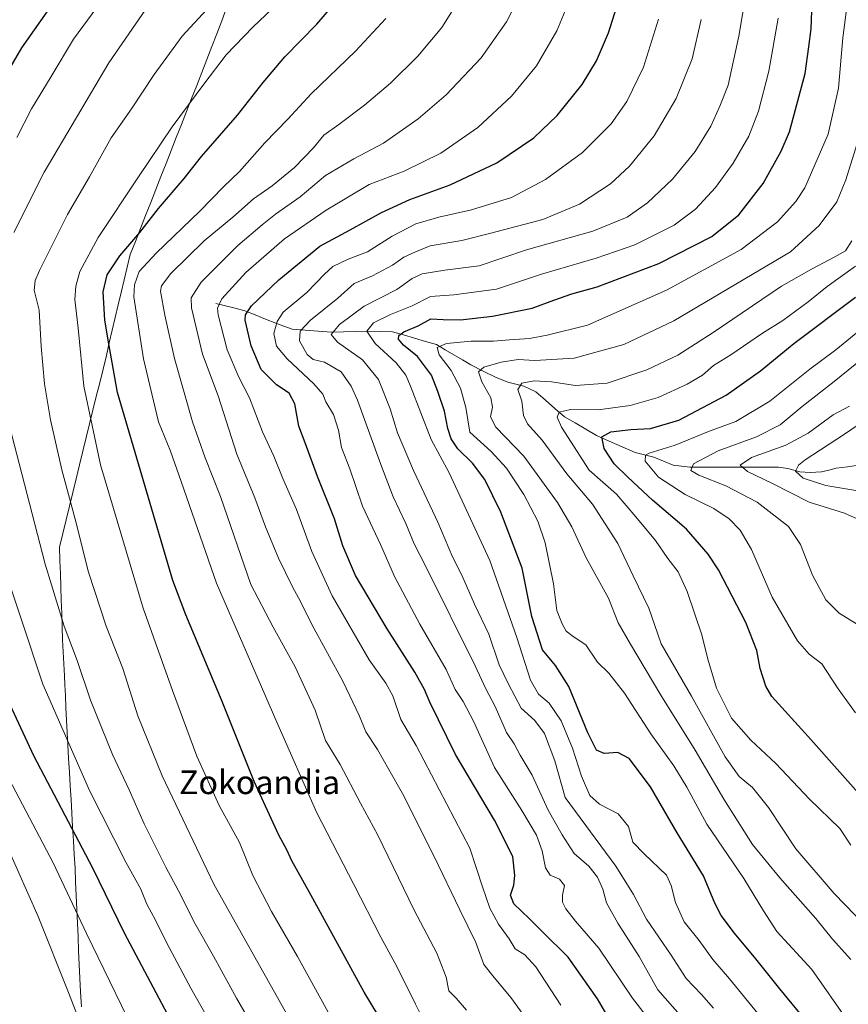
# Model space of a CAD drawing. Units: metres. Extents: x 665106 to 668567, y 4744293 to 4746689.
# Drawn here: x 665564 to 665845, y 4746119 to 4746452 of the extents above; entities that cross this region are included whole.
import ezdxf
from ezdxf.enums import TextEntityAlignment as Align

# ---------------------------------------------------------------- set-up
doc = ezdxf.new("R2010")
doc.units = ezdxf.units.M
doc.header["$MEASUREMENT"] = 0
for name, color, linetype, lineweight in [('Corriente natural lineal', 142, 'Continuous', 13), ('Curva de nivel maestra', 36, 'Continuous', 30), ('Curva de nivel normal', 36, 'Continuous', 0), ('Municipio', 9, 'Continuous', 13), ('Municipio CxS', 142, 'Continuous', 0), ('Texto cartográfico', 19, 'Continuous', 0)]:
    doc.layers.add(name, color=color, linetype=linetype, lineweight=lineweight)
doc.styles.add('Arial', font='txt', dxfattribs={"height": 0.2})

# ---------------------------------------------------------------- blocks, each defined once
blk = doc.blocks.new('*U183')
at = {"layer": 'Curva de nivel normal', "color": 36, "linetype": 'Continuous', "lineweight": 0}
blk.add_polyline3d([(665789.26, 4746113.51, 1465), (665780.15, 4746123.89, 1465), (665773.83, 4746135.12, 1465), (665766.56, 4746146.49, 1465), (665762.73, 4746153.36, 1465), (665761.48, 4746158, 1465), (665759.7, 4746162.05, 1465), (665756.77, 4746165.78, 1465), (665751.73, 4746170.08, 1465), (665747.68, 4746176.39, 1465), (665742.96, 4746184.79, 1465), (665737.53, 4746196.55, 1465), (665733.48, 4746203.35, 1465), (665731.46, 4746207.26, 1465), (665728.81, 4746211.09, 1465), (665725.02, 4746219.88, 1465), (665721.86, 4746225.83, 1465), (665718.29, 4746233.62, 1465), (665701.62, 4746267.01, 1465), (665697.55, 4746274.96, 1465), (665694.72, 4746281.8, 1465), (665690.46, 4746290.91, 1465), (665686.26, 4746301.82, 1465), (665678.36, 4746323.66, 1465), (665676.26, 4746328.42, 1465), (665672.83, 4746333.17, 1465), (665667.18, 4746336.52, 1465), (665663.43, 4746337.45, 1465), (665661.39, 4746339.08, 1465), (665658.72, 4746343.74, 1465), (665658.93, 4746347.03, 1465), (665662.51, 4746350.74, 1465), (665671.76, 4746358.12, 1465), (665677.23, 4746363.12, 1465), (665683.49, 4746365.77, 1465), (665690.3, 4746369.34, 1465), (665694.08, 4746372.01, 1465), (665697.79, 4746373.8, 1465), (665703.03, 4746375.95, 1465), (665713.78, 4746377.65, 1465), (665723.53, 4746380.17, 1465), (665741.17, 4746384.83, 1465), (665753.63, 4746390.02, 1465), (665764.1, 4746396.91, 1465), (665770.56, 4746402.83, 1465), (665778.9, 4746413.14, 1465), (665786.35, 4746425.83, 1465), (665791.77, 4746439.29, 1465), (665794.81, 4746452.62, 1465)], dxfattribs=at)
blk = doc.blocks.new('*U185')
at = {"layer": 'Curva de nivel normal', "color": 36, "linetype": 'Continuous', "lineweight": 0}
blk.add_polyline3d([(665847.01, 4746217.7, 1420), (665841.15, 4746225.83, 1420), (665835.63, 4746234.35, 1420), (665831.39, 4746237.64, 1420), (665827.38, 4746242.12, 1420), (665818.81, 4746256.92, 1420), (665811.82, 4746273.02, 1420), (665808, 4746279.6, 1420), (665804.26, 4746283.45, 1420), (665799.07, 4746286.92, 1420), (665789.36, 4746291.68, 1420), (665780.31, 4746297.59, 1420), (665775.81, 4746302.95, 1420), (665775.92, 4746304.94, 1420), (665777.2, 4746305.66, 1420), (665785.94, 4746308.43, 1420), (665797.27, 4746312.99, 1420), (665806.5, 4746316.37, 1420), (665818.04, 4746323.3, 1420), (665831.62, 4746334.07, 1420), (665840.34, 4746340.67, 1420), (665850.29, 4746348.8, 1420)], dxfattribs=at)
blk = doc.blocks.new('*U187')
at = {"layer": 'Curva de nivel normal', "color": 36, "linetype": 'Continuous', "lineweight": 0}
blk.add_polyline3d([(665845.49, 4746134.17, 1440), (665839.2, 4746141.09, 1440), (665833.56, 4746148.03, 1440), (665821.44, 4746161.77, 1440), (665812.19, 4746173.14, 1440), (665802.4, 4746188.45, 1440), (665792.75, 4746205.1, 1440), (665781.07, 4746223.75, 1440), (665770.86, 4746241, 1440), (665766.72, 4746248.22, 1440), (665763.39, 4746256.53, 1440), (665755.79, 4746270.24, 1440), (665750.93, 4746280.68, 1440), (665746.18, 4746288.96, 1440), (665734.73, 4746304.7, 1440), (665725.28, 4746314.44, 1440), (665723.45, 4746317.95, 1440), (665724.17, 4746321.29, 1440), (665723.5, 4746324.42, 1440), (665720.56, 4746329.82, 1440), (665719.38, 4746333.26, 1440), (665721.23, 4746334.8, 1440), (665727.1, 4746336.51, 1440), (665732.82, 4746337.39, 1440), (665738.45, 4746337.03, 1440), (665751.82, 4746337.82, 1440), (665768.6, 4746342.47, 1440), (665785.49, 4746350.55, 1440), (665825.02, 4746373.84, 1440), (665834.79, 4746382.83, 1440), (665840.71, 4746390.84, 1440), (665843.73, 4746398.29, 1440), (665850.31, 4746419.29, 1440)], dxfattribs=at)
blk = doc.blocks.new('*U197')
at = {"layer": 'Curva de nivel normal', "color": 36, "linetype": 'Continuous', "lineweight": 0}
blk.add_polyline3d([(665853.3, 4746292.06, 1405), (665837, 4746294.69, 1405), (665829.34, 4746297.24, 1405), (665826.68, 4746299.61, 1405), (665827.69, 4746301.58, 1405), (665830.05, 4746303.39, 1405), (665843.27, 4746312.06, 1405), (665852.27, 4746318.21, 1405)], dxfattribs=at)
blk = doc.blocks.new('*U199')
at = {"layer": 'Curva de nivel normal', "color": 36, "linetype": 'Continuous', "lineweight": 0}
blk.add_polyline3d([(665857.59, 4746138.19, 1435), (665839.8, 4746156.51, 1435), (665826.88, 4746171.66, 1435), (665817.58, 4746185.69, 1435), (665812.15, 4746192.38, 1435), (665807.68, 4746196.14, 1435), (665802.94, 4746202.86, 1435), (665791.52, 4746223.38, 1435), (665781.22, 4746241.06, 1435), (665778.94, 4746247.61, 1435), (665777.04, 4746253.15, 1435), (665771.77, 4746264.14, 1435), (665766.56, 4746275.04, 1435), (665757.94, 4746288.34, 1435), (665749.25, 4746298.62, 1435), (665740.99, 4746310.05, 1435), (665735.99, 4746315.66, 1435), (665734.67, 4746318.38, 1435), (665734.1, 4746323.29, 1435), (665732.72, 4746327.29, 1435), (665734.09, 4746329.42, 1435), (665738.25, 4746330.21, 1435), (665744.14, 4746329.82, 1435), (665752.22, 4746328.57, 1435), (665762.99, 4746329.4, 1435), (665776.43, 4746333.88, 1435), (665786.88, 4746338.89, 1435), (665798.89, 4746346.51, 1435), (665821.95, 4746362.23, 1435), (665832.12, 4746367.94, 1435), (665840.02, 4746372.13, 1435), (665843.69, 4746374.18, 1435), (665845.77, 4746377.62, 1435)], dxfattribs=at)
blk = doc.blocks.new('*U202')
at = {"layer": 'Curva de nivel normal', "color": 36, "linetype": 'Continuous', "lineweight": 0}
blk.add_polyline3d([(665848.24, 4746247.35, 1415), (665841.5, 4746251.49, 1415), (665837.02, 4746256, 1415), (665832.44, 4746264.34, 1415), (665828.4, 4746274.77, 1415), (665824.3, 4746280.79, 1415), (665813.75, 4746289.02, 1415), (665803.12, 4746294.66, 1415), (665794, 4746298.23, 1415), (665791.3, 4746299.8, 1415), (665792.2, 4746302.08, 1415), (665800.49, 4746306.44, 1415), (665813.53, 4746311.16, 1415), (665821.52, 4746315.22, 1415), (665828.99, 4746321.43, 1415), (665839.87, 4746329.91, 1415), (665858.26, 4746344.9, 1415)], dxfattribs=at)
blk = doc.blocks.new('*U214')
at = {"layer": 'Curva de nivel normal', "color": 36, "linetype": 'Continuous', "lineweight": 0}
blk.add_polyline3d([(665844.51, 4746113.19, 1445), (665832.2, 4746130.76, 1445), (665820.4, 4746143.69, 1445), (665815.88, 4746150.62, 1445), (665809.22, 4746161.62, 1445), (665796.67, 4746179.95, 1445), (665789.93, 4746192.49, 1445), (665785.57, 4746199.77, 1445), (665777.68, 4746210.6, 1445), (665768.84, 4746224.42, 1445), (665763.48, 4746231.16, 1445), (665759.64, 4746234.89, 1445), (665755.7, 4746240.69, 1445), (665751.48, 4746243.55, 1445), (665749.08, 4746245.34, 1445), (665747.74, 4746247.91, 1445), (665745.85, 4746252.41, 1445), (665744.78, 4746261.42, 1445), (665741.92, 4746275.32, 1445), (665739.43, 4746282.62, 1445), (665734.77, 4746291.62, 1445), (665728.82, 4746300.62, 1445), (665723.72, 4746306.2, 1445), (665716.43, 4746312.78, 1445), (665715.08, 4746321.15, 1445), (665713.29, 4746327.73, 1445), (665710.15, 4746333.65, 1445), (665706.08, 4746338.95, 1445), (665705.34, 4746341.48, 1445), (665708.54, 4746342.77, 1445), (665716.91, 4746343.56, 1445), (665724.49, 4746343.64, 1445), (665729.91, 4746344.11, 1445), (665736.6, 4746344.46, 1445), (665742.6, 4746345.61, 1445), (665756.27, 4746349.08, 1445), (665782.99, 4746360.86, 1445), (665808.36, 4746374.64, 1445), (665820.66, 4746384, 1445), (665826.83, 4746390.87, 1445), (665829.9, 4746395.55, 1445), (665837.81, 4746413.71, 1445), (665841.26, 4746429.28, 1445), (665842.72, 4746446.41, 1445), (665843.9, 4746455.03, 1445)], dxfattribs=at)
blk = doc.blocks.new('*U217')
at = {"layer": 'Curva de nivel normal', "color": 36, "linetype": 'Continuous', "lineweight": 0}
blk.add_polyline3d([(665845.01, 4746321.62, 1410), (665839.52, 4746318.62, 1410), (665831.06, 4746312.49, 1410), (665823.49, 4746308.43, 1410), (665811.88, 4746304.16, 1410), (665807.99, 4746301.63, 1410), (665810.42, 4746299.45, 1410), (665818.72, 4746295.5, 1410), (665831.32, 4746289.04, 1410), (665843.29, 4746285.4, 1410), (665848.62, 4746282.94, 1410)], dxfattribs=at)
blk = doc.blocks.new('*U223')
at = {"layer": 'Curva de nivel normal', "color": 36, "linetype": 'Continuous', "lineweight": 0}
blk.add_polyline3d([(665798.9, 4746117.65, 1460), (665794.93, 4746122.26, 1460), (665789.72, 4746127.72, 1460), (665784.66, 4746135.66, 1460), (665776.31, 4746147.82, 1460), (665771.86, 4746156.18, 1460), (665765.9, 4746165.78, 1460), (665748.67, 4746189.02, 1460), (665745.17, 4746201.42, 1460), (665741.72, 4746210.74, 1460), (665738.48, 4746215.16, 1460), (665733.78, 4746219.25, 1460), (665729.51, 4746227.37, 1460), (665726.32, 4746234, 1460), (665722.88, 4746244.36, 1460), (665718.01, 4746254.53, 1460), (665713.76, 4746264.32, 1460), (665710.61, 4746270.6, 1460), (665705.6, 4746282.28, 1460), (665697.42, 4746299.77, 1460), (665691.99, 4746312.56, 1460), (665689.43, 4746320.65, 1460), (665685.47, 4746330.58, 1460), (665680.06, 4746337.26, 1460), (665671.63, 4746343.24, 1460), (665669.51, 4746345.87, 1460), (665672.32, 4746349.21, 1460), (665680.68, 4746355.41, 1460), (665691.71, 4746361.13, 1460), (665696.94, 4746364.84, 1460), (665700.27, 4746366.41, 1460), (665707.94, 4746367.7, 1460), (665719.6, 4746369.14, 1460), (665735.6, 4746374.5, 1460), (665758.1, 4746380.9, 1460), (665769.69, 4746385.58, 1460), (665776.57, 4746390.41, 1460), (665785.06, 4746398.5, 1460), (665792.8, 4746407.8, 1460), (665798.04, 4746416.46, 1460), (665801.14, 4746423.23, 1460), (665803.97, 4746430.34, 1460), (665807.52, 4746446.96, 1460), (665811.12, 4746468.35, 1460)], dxfattribs=at)
blk = doc.blocks.new('*U228')
at = {"layer": 'Curva de nivel normal', "color": 36, "linetype": 'Continuous', "lineweight": 0}
blk.add_polyline3d([(665845.42, 4746172.9, 1430), (665841.7, 4746178.52, 1430), (665831.5, 4746188.48, 1430), (665820.09, 4746200.58, 1430), (665811.56, 4746208.44, 1430), (665805.07, 4746215.89, 1430), (665800.02, 4746226.04, 1430), (665797.04, 4746235.93, 1430), (665794.98, 4746244.16, 1430), (665790, 4746258.84, 1430), (665786.95, 4746265.47, 1430), (665783.54, 4746270.04, 1430), (665779.3, 4746276.12, 1430), (665772.6, 4746284.15, 1430), (665766.06, 4746291.74, 1430), (665756.86, 4746299.88, 1430), (665747.46, 4746314.48, 1430), (665745.99, 4746317.84, 1430), (665746.7, 4746319.54, 1430), (665750.5, 4746320.42, 1430), (665759.85, 4746320.39, 1430), (665770.73, 4746321.76, 1430), (665780.21, 4746324.56, 1430), (665790, 4746329.03, 1430), (665795.2, 4746332.08, 1430), (665798.99, 4746335.32, 1430), (665804.83, 4746338.95, 1430), (665815.57, 4746346.29, 1430), (665822.47, 4746350.62, 1430), (665831, 4746356.95, 1430), (665837.41, 4746362.13, 1430), (665847.06, 4746368.99, 1430)], dxfattribs=at)
blk = doc.blocks.new('*U235')
at = {"layer": 'Curva de nivel normal', "color": 36, "linetype": 'Continuous', "lineweight": 0}
blk.add_polyline3d([(665814.96, 4746114.67, 1455), (665804.43, 4746127.63, 1455), (665798.77, 4746134.14, 1455), (665794.14, 4746140.57, 1455), (665788.99, 4746146.92, 1455), (665786.04, 4746153.48, 1455), (665784.64, 4746159.18, 1455), (665783.05, 4746162.72, 1455), (665775.44, 4746169.96, 1455), (665771.67, 4746173.93, 1455), (665770.13, 4746179.25, 1455), (665766.66, 4746183.52, 1455), (665760.32, 4746186.77, 1455), (665757.1, 4746189.73, 1455), (665754.28, 4746196.21, 1455), (665751.26, 4746205.77, 1455), (665747.39, 4746214.96, 1455), (665743.29, 4746220.94, 1455), (665739.66, 4746224, 1455), (665736.99, 4746228.76, 1455), (665732.41, 4746243.26, 1455), (665723.27, 4746269.29, 1455), (665709.46, 4746298.96, 1455), (665703.4, 4746310.32, 1455), (665696.4, 4746328.41, 1455), (665694.76, 4746332.1, 1455), (665691.54, 4746336.3, 1455), (665684.35, 4746342.8, 1455), (665681.57, 4746346.96, 1455), (665683.85, 4746349.83, 1455), (665689.6, 4746352.59, 1455), (665696.9, 4746355.55, 1455), (665703.12, 4746358.76, 1455), (665711.04, 4746359.25, 1455), (665725.52, 4746361.18, 1455), (665740.75, 4746366.28, 1455), (665759.27, 4746371.7, 1455), (665772.31, 4746376.24, 1455), (665785.62, 4746382.92, 1455), (665792.82, 4746388.29, 1455), (665799.67, 4746395.62, 1455), (665805.66, 4746403.95, 1455), (665810.92, 4746413.09, 1455), (665814.24, 4746421.56, 1455), (665817.68, 4746435.02, 1455), (665820.88, 4746452.96, 1455)], dxfattribs=at)
blk = doc.blocks.new('*U264')
at = {"layer": 'Curva de nivel maestra', "color": 36, "linetype": 'Continuous', "lineweight": 30}
blk.add_polyline3d([(665851.54, 4746186.56, 1425), (665830.96, 4746209.65, 1425), (665818.76, 4746223.28, 1425), (665816.71, 4746226.79, 1425), (665814.72, 4746232.73, 1425), (665813.6, 4746238.86, 1425), (665809.94, 4746248.36, 1425), (665800.62, 4746266.18, 1425), (665797.11, 4746271.47, 1425), (665789.81, 4746279.95, 1425), (665778.3, 4746289.79, 1425), (665770, 4746297.56, 1425), (665765.35, 4746302.09, 1425), (665761.9, 4746307.29, 1425), (665761.15, 4746311.19, 1425), (665764.15, 4746312.94, 1425), (665770.94, 4746313.68, 1425), (665777.6, 4746313.98, 1425), (665787.17, 4746316.81, 1425), (665803.22, 4746325.26, 1425), (665814.84, 4746333.53, 1425), (665826.21, 4746342.78, 1425), (665847.06, 4746358.49, 1425)], dxfattribs=at)
blk = doc.blocks.new('*U267')
at = {"layer": 'Curva de nivel maestra', "color": 36, "linetype": 'Continuous', "lineweight": 30}
blk.add_polyline3d([(665833.93, 4746109, 1450), (665821.45, 4746124.23, 1450), (665813.32, 4746134.34, 1450), (665806.06, 4746143.11, 1450), (665801.56, 4746149.03, 1450), (665799.4, 4746153.19, 1450), (665795.54, 4746162.54, 1450), (665786.66, 4746177.09, 1450), (665777.61, 4746192.63, 1450), (665770.39, 4746202.22, 1450), (665766.61, 4746204.23, 1450), (665761.88, 4746203.92, 1450), (665759.28, 4746205.12, 1450), (665756.38, 4746210.94, 1450), (665749.98, 4746226.67, 1450), (665745.4, 4746233.79, 1450), (665741.1, 4746239, 1450), (665737.47, 4746250.31, 1450), (665734.16, 4746266.7, 1450), (665726.97, 4746285.65, 1450), (665721.54, 4746296.72, 1450), (665717.3, 4746302.25, 1450), (665712.43, 4746307.16, 1450), (665710.14, 4746310.48, 1450), (665708.99, 4746314.08, 1450), (665707.82, 4746319.84, 1450), (665705.58, 4746326.51, 1450), (665703.46, 4746332.08, 1450), (665698.7, 4746338.37, 1450), (665693.97, 4746342.21, 1450), (665692.28, 4746344.27, 1450), (665692.38, 4746345.56, 1450), (665694.1, 4746346.72, 1450), (665698.94, 4746348.83, 1450), (665703.27, 4746351.12, 1450), (665707.43, 4746350.94, 1450), (665713.24, 4746350.81, 1450), (665724.1, 4746352.05, 1450), (665737.5, 4746354.8, 1450), (665744.85, 4746357.54, 1450), (665750.98, 4746359.62, 1450), (665759.57, 4746361.96, 1450), (665780.48, 4746369.96, 1450), (665798.44, 4746379.04, 1450), (665807.5, 4746386.41, 1450), (665815.78, 4746396.98, 1450), (665821.92, 4746407.94, 1450), (665824.69, 4746414.54, 1450), (665829.95, 4746434.26, 1450), (665831.23, 4746443.25, 1450), (665832, 4746449.35, 1450), (665832.33, 4746458.56, 1450)], dxfattribs=at)

msp = doc.modelspace()

# ---------------------------------------------------------------- linework, layer by layer
at = {"layer": 'Corriente natural lineal', "color": 142, "linetype": 'Continuous', "lineweight": 13}
msp.add_polyline3d([(665630.39, 4746356.4, 1480.25), (665633.66, 4746355.57, 1478.44), (665636.93, 4746354.75, 1476.49), (665640.2, 4746353.92, 1474.83), (665643.7, 4746352.51, 1473.16), (665647.21, 4746351.11, 1471.42), (665650.71, 4746349.7, 1469.5), (665653.49, 4746348.69, 1467.75), (665656.27, 4746347.68, 1466.13), (665660.7, 4746347.34, 1463.85), (665665.12, 4746347, 1461.8), (665669.55, 4746346.66, 1460.03), (665673.64, 4746346.78, 1458.37), (665677.73, 4746346.91, 1456.51), (665681.82, 4746347.03, 1454.59), (665686.06, 4746346.92, 1452.66), (665690.3, 4746346.8, 1451.37), (665694.02, 4746345.71, 1449.74), (665697.75, 4746344.62, 1447.89), (665701.47, 4746343.53, 1446.03), (665705.19, 4746342.44, 1445.22), (665708.1, 4746340.72, 1444.32), (665711, 4746339, 1442.74), (665713.91, 4746337.29, 1442.06), (665716.82, 4746335.57, 1441.11), (665720.99, 4746333.48, 1438.71), (665725.16, 4746331.39, 1437.79), (665729.28, 4746329.67, 1436.07), (665732.01, 4746329.03, 1434.94), (665734.75, 4746328.4, 1434), (665738.78, 4746326.48, 1433.24), (665742.02, 4746323.66, 1431.67), (665745.25, 4746320.84, 1430.66), (665748.48, 4746318.03, 1429.13), (665752.08, 4746315.91, 1428.06), (665755.68, 4746313.79, 1426.35), (665759.28, 4746311.67, 1425.44), (665763.67, 4746309.76, 1424.02), (665768.06, 4746307.85, 1422.5), (665772.44, 4746305.94, 1421.3), (665775.58, 4746305.12, 1420.21), (665778.71, 4746304.3, 1419.05), (665781.98, 4746302.96, 1417.83), (665785.26, 4746301.62, 1417.28), (665788.12, 4746301.3, 1416.4), (665790.99, 4746300.97, 1415.37), (665795.99, 4746300.96, 1413.97), (665800.98, 4746300.95, 1412.22), (665805.98, 4746300.93, 1411.04), (665810.98, 4746300.92, 1409.54), (665815.97, 4746300.91, 1408.35), (665820.97, 4746300.9, 1406.64), (665824.15, 4746300.51, 1405.74), (665828.18, 4746299.37, 1404.41), (665831.68, 4746299.07, 1403.36), (665835.53, 4746299.29, 1402.39), (665838.01, 4746299.93, 1401.77), (665840.5, 4746300.56, 1401.18), (665844.3, 4746301.07, 1400.35), (665848.09, 4746301.58, 1399.47)], dxfattribs=at)
at = {"layer": 'Curva de nivel maestra', "color": 36, "linetype": 'Continuous', "lineweight": 30}
for points in [[(665553.33, 4746423.56, 1525), (665564.71, 4746443, 1525), (665573.27, 4746455.2, 1525), (665589.36, 4746477.66, 1525), (665596.95, 4746485.41, 1525), (665605.37, 4746491.45, 1525), (665621.55, 4746501.48, 1525), (665637.33, 4746512.54, 1525), (665652.08, 4746525.35, 1525), (665663.97, 4746536.95, 1525), (665674.08, 4746546.29, 1525), (665684.34, 4746556.37, 1525), (665690.86, 4746561.86, 1525), (665695.1, 4746566.68, 1525), (665700.29, 4746577.78, 1525), (665705.04, 4746597.27, 1525), (665705.48, 4746603.25, 1525), (665704.22, 4746614.67, 1525), (665702.35, 4746620.91, 1525)], [(665695.94, 4746097.86, 1500), (665680.64, 4746123.1, 1500), (665662.04, 4746157.04, 1500), (665656.11, 4746167.62, 1500), (665654.48, 4746171.25, 1500), (665651.77, 4746176.25, 1500), (665643.41, 4746194.43, 1500), (665632.58, 4746221.6, 1500), (665620.26, 4746250.94, 1500), (665615.86, 4746262.55, 1500), (665597.16, 4746326.18, 1500), (665594.22, 4746342.66, 1500), (665592.85, 4746350.77, 1500), (665592.26, 4746360.29, 1500), (665593.64, 4746366.04, 1500), (665597.92, 4746372.46, 1500), (665604.72, 4746380.41, 1500), (665611.05, 4746388.57, 1500), (665619.72, 4746398.73, 1500), (665625.6, 4746406.14, 1500), (665637.8, 4746420.18, 1500), (665646.4, 4746431.25, 1500), (665653.8, 4746439.87, 1500), (665664.6, 4746450.96, 1500), (665680.23, 4746469.2, 1500)], [(665763.59, 4746114.1, 1475), (665759.62, 4746120.79, 1475), (665749.7, 4746134.91, 1475), (665741, 4746143.52, 1475), (665736.56, 4746148.07, 1475), (665731.38, 4746152.96, 1475), (665730.17, 4746155.95, 1475), (665731.34, 4746159.29, 1475), (665731.63, 4746162.62, 1475), (665730.96, 4746169.02, 1475), (665724.81, 4746181.3, 1475), (665711.61, 4746203.62, 1475), (665702.84, 4746221.28, 1475), (665701.06, 4746225.58, 1475), (665697.87, 4746231.45, 1475), (665688.48, 4746246.14, 1475), (665677.75, 4746264.21, 1475), (665673.44, 4746274.23, 1475), (665670.58, 4746283.37, 1475), (665664.8, 4746297.82, 1475), (665660.68, 4746309.16, 1475), (665658.59, 4746314.8, 1475), (665657.2, 4746322.34, 1475), (665655.21, 4746326.02, 1475), (665651, 4746328.82, 1475), (665645.75, 4746334.05, 1475), (665642.34, 4746342.02, 1475), (665640.41, 4746350.74, 1475), (665640.49, 4746352.52, 1475), (665642.56, 4746355.6, 1475), (665651.76, 4746364.43, 1475), (665665.69, 4746375.8, 1475), (665675.9, 4746381.36, 1475), (665686.57, 4746387.23, 1475), (665696.13, 4746391.59, 1475), (665709.73, 4746396.56, 1475), (665725.58, 4746403.96, 1475), (665738.1, 4746412.51, 1475), (665745.99, 4746420, 1475), (665754.5, 4746430.56, 1475), (665759.36, 4746438.57, 1475), (665763.39, 4746448.03, 1475), (665767.39, 4746460.65, 1475)], [(665616.05, 4746111.79, 1525), (665599.54, 4746143.11, 1525), (665588.79, 4746165.09, 1525), (665568.75, 4746203.15, 1525), (665559.26, 4746223.6, 1525)]]:
    msp.add_polyline3d(points, dxfattribs=at)
at = {"layer": 'Curva de nivel normal', "color": 36, "linetype": 'Continuous', "lineweight": 0}
for points in [[(665561.98, 4746380.39, 1515), (665572.28, 4746400.86, 1515), (665594.18, 4746437.93, 1515), (665607.76, 4746457.53, 1515), (665613.41, 4746463.89, 1515), (665619.54, 4746469.04, 1515), (665627.16, 4746473.89, 1515), (665635.43, 4746480.15, 1515), (665647.23, 4746491, 1515), (665665.71, 4746509.81, 1515), (665682.02, 4746527.16, 1515), (665702.78, 4746546.77, 1515), (665714.9, 4746556.65, 1515), (665721.01, 4746559.61, 1515), (665725.27, 4746560.38, 1515), (665730.72, 4746565.12, 1515), (665740.2, 4746577.48, 1515), (665743.9, 4746584.29, 1515), (665745.24, 4746591.62, 1515), (665744.92, 4746599.96, 1515), (665742.91, 4746610.33, 1515), (665739.29, 4746621.8, 1515)], [(665563.08, 4746412.62, 1520), (665568.02, 4746422.29, 1520), (665574.61, 4746433.29, 1520), (665582.25, 4746445.95, 1520), (665596.46, 4746465.29, 1520), (665604.78, 4746474.31, 1520), (665609.28, 4746478, 1520), (665627.18, 4746490.47, 1520), (665646.41, 4746505.99, 1520), (665676.63, 4746535.62, 1520), (665695.01, 4746551.79, 1520), (665702.82, 4746558.82, 1520), (665712.02, 4746567.46, 1520), (665717.28, 4746572.31, 1520), (665721.17, 4746578.33, 1520), (665724.36, 4746587.5, 1520), (665725.74, 4746598.2, 1520), (665723.2, 4746613.75, 1520), (665720.69, 4746621.35, 1520)], [(665715.36, 4746116.96, 1490), (665711.76, 4746121.11, 1490), (665709.28, 4746123.6, 1490), (665708.38, 4746128.2, 1490), (665705.22, 4746136.25, 1490), (665697.51, 4746151.1, 1490), (665685.31, 4746176.32, 1490), (665679.46, 4746187.15, 1490), (665672.5, 4746200.21, 1490), (665667.56, 4746208.38, 1490), (665664.08, 4746218.62, 1490), (665657.27, 4746233.32, 1490), (665649.8, 4746246.77, 1490), (665642.31, 4746261.17, 1490), (665631.96, 4746291, 1490), (665626.84, 4746304.13, 1490), (665622.56, 4746316.32, 1490), (665616.38, 4746337.74, 1490), (665613.1, 4746352.45, 1490), (665611.67, 4746360.55, 1490), (665612, 4746362.3, 1490), (665615.21, 4746366.55, 1490), (665626.49, 4746377.57, 1490), (665636.16, 4746385.6, 1490), (665643.13, 4746391.79, 1490), (665649.48, 4746396.19, 1490), (665657.09, 4746402.41, 1490), (665663.55, 4746409.07, 1490), (665667.03, 4746413.38, 1490), (665672.12, 4746417, 1490), (665680.76, 4746423.52, 1490), (665689.56, 4746430.97, 1490), (665698.88, 4746440.14, 1490), (665707.01, 4746449.84, 1490), (665715.66, 4746463.9, 1490)], [(665736.84, 4746112.25, 1485), (665730.28, 4746121.31, 1485), (665724.24, 4746128.58, 1485), (665721.15, 4746132.47, 1485), (665718.52, 4746139.92, 1485), (665713.08, 4746150.95, 1485), (665704.4, 4746169.04, 1485), (665693.65, 4746190.37, 1485), (665689.03, 4746198.51, 1485), (665685.15, 4746205.32, 1485), (665681.19, 4746211.29, 1485), (665679.03, 4746216.62, 1485), (665673.55, 4746228.21, 1485), (665662.95, 4746247.64, 1485), (665659.13, 4746255.48, 1485), (665656.38, 4746260.4, 1485), (665651.7, 4746270.05, 1485), (665647.23, 4746280.73, 1485), (665643.61, 4746290.58, 1485), (665637.51, 4746305.35, 1485), (665631.21, 4746325.14, 1485), (665625.88, 4746339.24, 1485), (665622.16, 4746354.95, 1485), (665622.13, 4746358.24, 1485), (665625.42, 4746363.64, 1485), (665637.88, 4746376.01, 1485), (665646.17, 4746383.02, 1485), (665650.58, 4746386.58, 1485), (665658.94, 4746392.45, 1485), (665667.6, 4746399.67, 1485), (665677.13, 4746405.42, 1485), (665687.16, 4746410.64, 1485), (665698.95, 4746418.95, 1485), (665708.42, 4746427.04, 1485), (665720.25, 4746439.63, 1485), (665728.82, 4746451.79, 1485), (665734.97, 4746463.95, 1485)], [(665747.21, 4746118.73, 1480), (665738.79, 4746131.67, 1480), (665735.06, 4746135.69, 1480), (665731.74, 4746137.72, 1480), (665729.8, 4746141.16, 1480), (665726.11, 4746146.12, 1480), (665723.17, 4746151.6, 1480), (665720.73, 4746158.72, 1480), (665716.41, 4746171.84, 1480), (665698.3, 4746206.65, 1480), (665693.09, 4746215.44, 1480), (665690.32, 4746223.48, 1480), (665688.05, 4746227.78, 1480), (665682.32, 4746235.72, 1480), (665669.82, 4746257.34, 1480), (665662.99, 4746272.38, 1480), (665657.73, 4746286.62, 1480), (665653.06, 4746297.13, 1480), (665650.06, 4746304.67, 1480), (665646.25, 4746312.86, 1480), (665641.88, 4746324.38, 1480), (665638.19, 4746331.39, 1480), (665634.26, 4746340.66, 1480), (665631.21, 4746352.58, 1480), (665630.99, 4746354.81, 1480), (665632.47, 4746357.94, 1480), (665640.54, 4746366.84, 1480), (665653.67, 4746378.23, 1480), (665667.8, 4746388, 1480), (665682.33, 4746396.72, 1480), (665694.26, 4746401.18, 1480), (665706.66, 4746407.34, 1480), (665719.15, 4746416.02, 1480), (665730.6, 4746426.56, 1480), (665739.03, 4746436.85, 1480), (665745.95, 4746448.76, 1480), (665752.62, 4746465.13, 1480)], [(665670.42, 4746087.33, 1510), (665629.79, 4746159.72, 1510), (665612.24, 4746196.38, 1510), (665604.03, 4746216.71, 1510), (665598.89, 4746232.76, 1510), (665593.3, 4746247.08, 1510), (665587.35, 4746265.32, 1510), (665582.75, 4746283.29, 1510), (665578.25, 4746300.07, 1510), (665574.39, 4746316.92, 1510), (665572.37, 4746329.1, 1510), (665571.23, 4746341.75, 1510), (665570.57, 4746354.1, 1510), (665568.89, 4746360.91, 1510), (665569.23, 4746364.1, 1510), (665570.74, 4746367.58, 1510), (665580.17, 4746386.52, 1510), (665587.6, 4746399.27, 1510), (665595.02, 4746412.5, 1510), (665601.88, 4746422.32, 1510), (665609.5, 4746433.95, 1510), (665619.02, 4746446.95, 1510), (665628.67, 4746457.26, 1510)], [(665668.49, 4746116.33, 1505), (665658.08, 4746135.22, 1505), (665649.26, 4746150.47, 1505), (665642.97, 4746162.66, 1505), (665638.45, 4746173.84, 1505), (665631.51, 4746186.37, 1505), (665624.02, 4746203.05, 1505), (665615.8, 4746225.32, 1505), (665605.8, 4746253.15, 1505), (665591.35, 4746301.7, 1505), (665585.76, 4746328.32, 1505), (665583.76, 4746347.98, 1505), (665582.64, 4746357.76, 1505), (665582.98, 4746362.29, 1505), (665584.42, 4746367.19, 1505), (665590.53, 4746378.75, 1505), (665604.26, 4746399.26, 1505), (665615.63, 4746416.23, 1505), (665626.36, 4746430.61, 1505), (665633.96, 4746440.58, 1505), (665642.94, 4746450, 1505), (665651.6, 4746458.22, 1505)], [(665702.1, 4746110.91, 1495), (665698.05, 4746119.08, 1495), (665691.75, 4746131.76, 1495), (665686.33, 4746141.68, 1495), (665677.16, 4746159.51, 1495), (665664.47, 4746184.11, 1495), (665651.05, 4746214.55, 1495), (665630.62, 4746261.63, 1495), (665618.66, 4746296.12, 1495), (665615.09, 4746306.29, 1495), (665611.04, 4746316.29, 1495), (665605.92, 4746337.62, 1495), (665602.67, 4746358.62, 1495), (665602.83, 4746362.71, 1495), (665604.46, 4746367.17, 1495), (665610.17, 4746373.47, 1495), (665625.04, 4746387.64, 1495), (665632.99, 4746395.83, 1495), (665638.4, 4746401.09, 1495), (665647.05, 4746410.84, 1495), (665654.82, 4746418.84, 1495), (665662.74, 4746427.41, 1495), (665677.72, 4746441.89, 1495), (665687.98, 4746452.85, 1495)], [(665779.3, 4746110.98, 1470), (665771.54, 4746121.01, 1470), (665760.14, 4746137.99, 1470), (665752.2, 4746147.1, 1470), (665748.99, 4746151.29, 1470), (665747.83, 4746153.62, 1470), (665747.84, 4746155.95, 1470), (665748.45, 4746159.25, 1470), (665746.75, 4746161.33, 1470), (665743.68, 4746162.76, 1470), (665742.02, 4746165.22, 1470), (665740.96, 4746170.95, 1470), (665739, 4746176.23, 1470), (665734, 4746184.65, 1470), (665724.81, 4746199.16, 1470), (665717.68, 4746214.85, 1470), (665714.22, 4746221.53, 1470), (665711.46, 4746225.64, 1470), (665708.38, 4746232.4, 1470), (665699.48, 4746247.74, 1470), (665690.94, 4746263.92, 1470), (665686.26, 4746274.51, 1470), (665680.15, 4746287.76, 1470), (665675.81, 4746300.33, 1470), (665672.98, 4746307.62, 1470), (665671.93, 4746313.49, 1470), (665670.22, 4746318.75, 1470), (665667.68, 4746323.1, 1470), (665666.64, 4746325.61, 1470), (665663.57, 4746329.2, 1470), (665654.54, 4746337.59, 1470), (665650.99, 4746341.94, 1470), (665650.11, 4746346.23, 1470), (665651.2, 4746350.24, 1470), (665653.27, 4746353.47, 1470), (665661.29, 4746360.04, 1470), (665667.18, 4746366.26, 1470), (665670.06, 4746368.87, 1470), (665675.27, 4746371.34, 1470), (665681.77, 4746373.9, 1470), (665690.1, 4746379.19, 1470), (665698.1, 4746383.3, 1470), (665705.96, 4746385.65, 1470), (665717.01, 4746388.04, 1470), (665730.5, 4746392.27, 1470), (665742.1, 4746398.33, 1470), (665754.64, 4746407.54, 1470), (665764.27, 4746417.18, 1470), (665769.63, 4746424.75, 1470), (665775.27, 4746436.4, 1470), (665780.38, 4746452.65, 1470)], [(665652.49, 4746095.09, 1515), (665637.39, 4746121.02, 1515), (665629.6, 4746135.3, 1515), (665623.38, 4746146.22, 1515), (665617.84, 4746157.4, 1515), (665613.5, 4746165.4, 1515), (665606.14, 4746180.15, 1515), (665601.1, 4746191.61, 1515), (665595.4, 4746203.62, 1515), (665587.98, 4746221.99, 1515), (665583.42, 4746235.44, 1515), (665579.07, 4746247.12, 1515), (665572.59, 4746268.08, 1515), (665561.2, 4746312.25, 1515)], [(665633.03, 4746104.96, 1520), (665622.01, 4746124.42, 1520), (665613.71, 4746139.94, 1520), (665610.01, 4746147.52, 1520), (665607.05, 4746152.92, 1520), (665605.01, 4746158.03, 1520), (665599.98, 4746167.18, 1520), (665587.63, 4746191.38, 1520), (665571.79, 4746227.47, 1520), (665557.08, 4746271.67, 1520)], [(665560.74, 4746007.42, 1530), (665570.05, 4746001.48, 1530), (665580.6, 4745996.62, 1530), (665589.27, 4745993.92, 1530), (665597.3, 4745992.49, 1530), (665606.35, 4745992.15, 1530), (665617.87, 4745993.54, 1530), (665624.37, 4745995.54, 1530), (665626.99, 4745997.94, 1530), (665631.99, 4746001.62, 1530), (665635.32, 4746005.96, 1530), (665637.14, 4746011.78, 1530), (665637.71, 4746018.72, 1530), (665637.2, 4746027.22, 1530), (665635.74, 4746037.84, 1530), (665629.79, 4746054.6, 1530), (665626.35, 4746062.29, 1530), (665620.29, 4746075.34, 1530), (665602.47, 4746110.48, 1530), (665586.6, 4746143, 1530), (665575.36, 4746166.9, 1530), (665558.04, 4746199.73, 1530)], [(665557.98, 4746037.7, 1535), (665574.61, 4746026.76, 1535), (665586.65, 4746022.37, 1535), (665595.29, 4746022.26, 1535), (665600.69, 4746023.44, 1535), (665603.13, 4746025.2, 1535), (665604.36, 4746028.16, 1535), (665605.53, 4746033.17, 1535), (665607.56, 4746037.92, 1535), (665608.99, 4746042.95, 1535), (665608.7, 4746046.62, 1535), (665606.32, 4746054.31, 1535), (665603.5, 4746064.39, 1535), (665601.8, 4746069.4, 1535), (665600.34, 4746074.62, 1535), (665595.77, 4746087.7, 1535), (665591.44, 4746096.62, 1535), (665586.35, 4746107.7, 1535), (665580.55, 4746122.96, 1535), (665570.25, 4746148.74, 1535), (665559.72, 4746172.44, 1535)]]:
    msp.add_polyline3d(points, dxfattribs=at)
at = {"layer": 'Municipio', "color": 9, "linetype": 'Continuous', "lineweight": 13}
msp.add_polyline3d([(665634.09, 4746456.46, 1508.33), (665632.42, 4746452.11, 1507.49), (665630.75, 4746447.75, 1506.98), (665629.08, 4746443.39, 1506.44), (665627.41, 4746439.03, 1506.01), (665625.68, 4746434.63, 1505.63), (665623.95, 4746430.22, 1505.29), (665622.22, 4746425.82, 1504.86), (665620.48, 4746421.41, 1504.34), (665618.75, 4746417.01, 1503.85), (665617.02, 4746412.6, 1503.44), (665615.29, 4746408.2, 1503.16), (665613.56, 4746403.79, 1502.87), (665611.83, 4746399.39, 1502.36), (665610.1, 4746394.98, 1501.67), (665608.37, 4746390.58, 1501.01), (665606.63, 4746386.17, 1500.42), (665604.9, 4746381.77, 1499.9), (665603.17, 4746377.36, 1499.1), (665601.44, 4746372.96, 1497.85), (665600.43, 4746368.69, 1496.83), (665599.42, 4746364.41, 1496.08), (665598.41, 4746360.14, 1496.39), (665597.39, 4746355.87, 1497.09), (665596.38, 4746351.59, 1497.84), (665595.37, 4746347.32, 1498.71), (665594.36, 4746343.04, 1499.73), (665593.35, 4746338.77, 1500.24), (665592.22, 4746334.13, 1501.11), (665591.09, 4746329.49, 1501.9), (665589.95, 4746324.86, 1503.01), (665588.82, 4746320.22, 1503.81), (665587.69, 4746315.58, 1504.63), (665586.56, 4746310.94, 1505.43), (665585.42, 4746306.3, 1506.29), (665584.29, 4746301.67, 1507.27), (665583.16, 4746297.03, 1508.15), (665582.03, 4746292.39, 1509.03), (665580.9, 4746287.75, 1509.91), (665579.76, 4746283.12, 1510.79), (665578.63, 4746278.48, 1511.62), (665577.5, 4746273.84, 1512.32), (665577.65, 4746269.35, 1512.67), (665577.8, 4746264.85, 1513.09), (665577.95, 4746260.36, 1513.5), (665578.1, 4746255.87, 1513.94), (665578.25, 4746251.38, 1514.41), (665578.4, 4746246.88, 1514.92), (665578.55, 4746242.39, 1515.46), (665578.75, 4746238.34, 1515.97), (665578.95, 4746234.3, 1516.33), (665579.15, 4746230.25, 1516.67), (665579.3, 4746227.22, 1516.97), (665579.48, 4746223.56, 1517.38), (665579.68, 4746219.4, 1517.86), (665579.89, 4746215.23, 1518.35), (665580.09, 4746211.07, 1518.94), (665580.3, 4746206.91, 1519.57), (665580.57, 4746202.27, 1520.24), (665580.84, 4746197.62, 1521.06), (665581.12, 4746192.98, 1521.78), (665581.39, 4746188.34, 1522.66), (665581.66, 4746183.69, 1523.67), (665581.93, 4746179.05, 1524.37), (665582.21, 4746174.41, 1525.43), (665582.48, 4746169.76, 1526.34), (665582.75, 4746165.12, 1527.15), (665582.95, 4746160.46, 1527.96), (665583.16, 4746155.8, 1528.75), (665583.36, 4746151.13, 1529.49), (665583.56, 4746146.47, 1530.19), (665583.77, 4746141.81, 1530.87), (665583.97, 4746137.15, 1531.6), (665584.17, 4746132.48, 1532.33), (665584.38, 4746127.82, 1532.92), (665584.58, 4746123.16, 1533.54), (665584.91, 4746118.18, 1534.01)], dxfattribs=at)
msp.add_polyline3d([(665634.09, 4746456.46, 1508.33), (665632.42, 4746452.11, 1507.49), (665630.75, 4746447.75, 1506.98), (665629.08, 4746443.39, 1506.44), (665627.41, 4746439.03, 1506.01), (665625.68, 4746434.63, 1505.63), (665623.95, 4746430.22, 1505.29), (665622.22, 4746425.82, 1504.86), (665620.48, 4746421.41, 1504.34), (665618.75, 4746417.01, 1503.85), (665617.02, 4746412.6, 1503.44), (665615.29, 4746408.2, 1503.16), (665613.56, 4746403.79, 1502.87), (665611.83, 4746399.39, 1502.36), (665610.1, 4746394.98, 1501.67), (665608.37, 4746390.58, 1501.01), (665606.63, 4746386.17, 1500.42), (665604.9, 4746381.77, 1499.9), (665603.17, 4746377.36, 1499.1), (665601.44, 4746372.96, 1497.85), (665600.43, 4746368.69, 1496.83), (665599.42, 4746364.41, 1496.08), (665598.41, 4746360.14, 1496.39), (665597.39, 4746355.87, 1497.09), (665596.38, 4746351.59, 1497.84), (665595.37, 4746347.32, 1498.71), (665594.36, 4746343.04, 1499.73), (665593.35, 4746338.77, 1500.24), (665592.22, 4746334.13, 1501.11), (665591.09, 4746329.49, 1501.9), (665589.95, 4746324.86, 1503.01), (665588.82, 4746320.22, 1503.81), (665587.69, 4746315.58, 1504.63), (665586.56, 4746310.94, 1505.43), (665585.42, 4746306.3, 1506.29), (665584.29, 4746301.67, 1507.27), (665583.16, 4746297.03, 1508.15), (665582.03, 4746292.39, 1509.03), (665580.9, 4746287.75, 1509.91), (665579.76, 4746283.12, 1510.79), (665578.63, 4746278.48, 1511.62), (665577.5, 4746273.84, 1512.32), (665577.65, 4746269.35, 1512.67), (665577.8, 4746264.85, 1513.09), (665577.95, 4746260.36, 1513.5), (665578.1, 4746255.87, 1513.94), (665578.25, 4746251.38, 1514.41), (665578.4, 4746246.88, 1514.92), (665578.55, 4746242.39, 1515.46), (665578.75, 4746238.34, 1515.97), (665578.95, 4746234.3, 1516.33), (665579.15, 4746230.25, 1516.67), (665579.3, 4746227.22, 1516.97), (665579.48, 4746223.56, 1517.38), (665579.68, 4746219.4, 1517.86), (665579.89, 4746215.23, 1518.35), (665580.09, 4746211.07, 1518.94), (665580.3, 4746206.91, 1519.57), (665580.57, 4746202.27, 1520.24), (665580.84, 4746197.62, 1521.06), (665581.12, 4746192.98, 1521.78), (665581.39, 4746188.34, 1522.66), (665581.66, 4746183.69, 1523.67), (665581.93, 4746179.05, 1524.37), (665582.21, 4746174.41, 1525.43), (665582.48, 4746169.76, 1526.34), (665582.75, 4746165.12, 1527.15), (665582.95, 4746160.46, 1527.96), (665583.16, 4746155.8, 1528.75), (665583.36, 4746151.13, 1529.49), (665583.56, 4746146.47, 1530.19), (665583.77, 4746141.81, 1530.87), (665583.97, 4746137.15, 1531.6), (665584.17, 4746132.48, 1532.33), (665584.38, 4746127.82, 1532.92), (665584.58, 4746123.16, 1533.54), (665584.91, 4746118.18, 1534.01)], dxfattribs=at)
at = {"layer": 'Municipio CxS', "color": 142, "linetype": 'Continuous', "lineweight": 0}
for points in [[(665634.09, 4746456.46, 1508.33), (665632.42, 4746452.11, 1507.49), (665630.75, 4746447.75, 1506.98), (665629.08, 4746443.39, 1506.44), (665627.41, 4746439.03, 1506.01), (665625.68, 4746434.63, 1505.63), (665623.95, 4746430.22, 1505.29), (665622.22, 4746425.82, 1504.86), (665620.48, 4746421.41, 1504.34), (665618.75, 4746417.01, 1503.85), (665617.02, 4746412.6, 1503.44), (665615.29, 4746408.2, 1503.16), (665613.56, 4746403.79, 1502.87), (665611.83, 4746399.39, 1502.36), (665610.1, 4746394.98, 1501.67), (665608.37, 4746390.58, 1501.01), (665606.63, 4746386.17, 1500.42), (665604.9, 4746381.77, 1499.9), (665603.17, 4746377.36, 1499.1), (665601.44, 4746372.96, 1497.85), (665600.43, 4746368.69, 1496.83), (665599.42, 4746364.41, 1496.08), (665598.41, 4746360.14, 1496.39), (665597.39, 4746355.87, 1497.09), (665596.38, 4746351.59, 1497.84), (665595.37, 4746347.32, 1498.71), (665594.36, 4746343.04, 1499.73), (665593.35, 4746338.77, 1500.24), (665592.22, 4746334.13, 1501.11), (665591.09, 4746329.49, 1501.9), (665589.95, 4746324.86, 1503.01), (665588.82, 4746320.22, 1503.81), (665587.69, 4746315.58, 1504.63), (665586.56, 4746310.94, 1505.43), (665585.42, 4746306.3, 1506.29), (665584.29, 4746301.67, 1507.27), (665583.16, 4746297.03, 1508.15), (665582.03, 4746292.39, 1509.03), (665580.9, 4746287.75, 1509.91), (665579.76, 4746283.12, 1510.79), (665578.63, 4746278.48, 1511.62), (665577.5, 4746273.84, 1512.32), (665577.65, 4746269.35, 1512.67), (665577.8, 4746264.85, 1513.09), (665577.95, 4746260.36, 1513.5), (665578.1, 4746255.87, 1513.94), (665578.25, 4746251.38, 1514.41), (665578.4, 4746246.88, 1514.92), (665578.55, 4746242.39, 1515.46), (665578.75, 4746238.34, 1515.97), (665578.95, 4746234.3, 1516.33), (665579.15, 4746230.25, 1516.67), (665579.3, 4746227.22, 1516.97), (665579.48, 4746223.56, 1517.38), (665579.68, 4746219.4, 1517.86), (665579.89, 4746215.23, 1518.35), (665580.09, 4746211.07, 1518.94), (665580.3, 4746206.91, 1519.57), (665580.57, 4746202.27, 1520.24), (665580.84, 4746197.62, 1521.06), (665581.12, 4746192.98, 1521.78), (665581.39, 4746188.34, 1522.66), (665581.66, 4746183.69, 1523.67), (665581.93, 4746179.05, 1524.37), (665582.21, 4746174.41, 1525.43), (665582.48, 4746169.76, 1526.34), (665582.75, 4746165.12, 1527.15), (665582.95, 4746160.46, 1527.96), (665583.16, 4746155.8, 1528.75), (665583.36, 4746151.13, 1529.49), (665583.56, 4746146.47, 1530.19), (665583.77, 4746141.81, 1530.87), (665583.97, 4746137.15, 1531.6), (665584.17, 4746132.48, 1532.33), (665584.38, 4746127.82, 1532.92), (665584.58, 4746123.16, 1533.54), (665584.91, 4746118.18, 1534.01)], [(665584.91, 4746118.18, 1534.01), (665584.58, 4746123.16, 1533.54), (665584.38, 4746127.82, 1532.92), (665584.17, 4746132.48, 1532.33), (665583.97, 4746137.15, 1531.6), (665583.77, 4746141.81, 1530.87), (665583.56, 4746146.47, 1530.19), (665583.36, 4746151.13, 1529.49), (665583.16, 4746155.8, 1528.75), (665582.95, 4746160.46, 1527.96), (665582.75, 4746165.12, 1527.15), (665582.48, 4746169.76, 1526.34), (665582.21, 4746174.41, 1525.43), (665581.93, 4746179.05, 1524.37), (665581.66, 4746183.69, 1523.67), (665581.39, 4746188.34, 1522.66), (665581.12, 4746192.98, 1521.78), (665580.84, 4746197.62, 1521.06), (665580.57, 4746202.27, 1520.24), (665580.3, 4746206.91, 1519.57), (665580.09, 4746211.07, 1518.94), (665579.89, 4746215.23, 1518.35), (665579.68, 4746219.4, 1517.86), (665579.48, 4746223.56, 1517.38), (665579.3, 4746227.22, 1516.97), (665579.15, 4746230.25, 1516.67), (665578.95, 4746234.3, 1516.33), (665578.75, 4746238.34, 1515.97), (665578.55, 4746242.39, 1515.46), (665578.4, 4746246.88, 1514.92), (665578.25, 4746251.38, 1514.41), (665578.1, 4746255.87, 1513.94), (665577.95, 4746260.36, 1513.5), (665577.8, 4746264.85, 1513.09), (665577.65, 4746269.35, 1512.67), (665577.5, 4746273.84, 1512.32), (665578.63, 4746278.48, 1511.62), (665579.76, 4746283.12, 1510.79), (665580.9, 4746287.75, 1509.91), (665582.03, 4746292.39, 1509.03), (665583.16, 4746297.03, 1508.15), (665584.29, 4746301.67, 1507.27), (665585.42, 4746306.3, 1506.29), (665586.56, 4746310.94, 1505.43), (665587.69, 4746315.58, 1504.63), (665588.82, 4746320.22, 1503.81), (665589.95, 4746324.86, 1503.01), (665591.09, 4746329.49, 1501.9), (665592.22, 4746334.13, 1501.11), (665593.35, 4746338.77, 1500.24), (665594.36, 4746343.04, 1499.73), (665595.37, 4746347.32, 1498.71), (665596.38, 4746351.59, 1497.84), (665597.39, 4746355.87, 1497.09), (665598.41, 4746360.14, 1496.39), (665599.42, 4746364.41, 1496.08), (665600.43, 4746368.69, 1496.83), (665601.44, 4746372.96, 1497.85), (665603.17, 4746377.36, 1499.1), (665604.9, 4746381.77, 1499.9), (665606.63, 4746386.17, 1500.42), (665608.37, 4746390.58, 1501.01), (665610.1, 4746394.98, 1501.67), (665611.83, 4746399.39, 1502.36), (665613.56, 4746403.79, 1502.87), (665615.29, 4746408.2, 1503.16), (665617.02, 4746412.6, 1503.44), (665618.75, 4746417.01, 1503.85), (665620.48, 4746421.41, 1504.34), (665622.22, 4746425.82, 1504.86), (665623.95, 4746430.22, 1505.29), (665625.68, 4746434.63, 1505.63), (665627.41, 4746439.03, 1506.01), (665629.08, 4746443.39, 1506.44), (665630.75, 4746447.75, 1506.98), (665632.42, 4746452.11, 1507.49), (665634.09, 4746456.46, 1508.33)]]:
    msp.add_polyline3d(points, dxfattribs=at)

# ---------------------------------------------------------------- block references
at = {"layer": 'Curva de nivel maestra', "color": 36, "linetype": 'Continuous', "lineweight": 30}
for name in ['*U264', '*U267']:
    msp.add_blockref(name, (0, 0), dxfattribs=at)
at = {"layer": 'Curva de nivel normal', "color": 36, "linetype": 'Continuous', "lineweight": 0}
for name in ['*U202', '*U185', '*U228', '*U199', '*U187', '*U217', '*U197', '*U214', '*U235', '*U223', '*U183']:
    msp.add_blockref(name, (0, 0), dxfattribs=at)

# ---------------------------------------------------------------- texts
at = {"layer": 'Texto cartográfico', "color": 19, "linetype": 'Continuous', "lineweight": 0, "style": 'Arial'}
msp.add_text('Zokoandia', height=8, dxfattribs=at).set_placement((665645.24, 4746194.18), align=Align.MIDDLE_CENTER)

doc.saveas('drawing.dxf')
